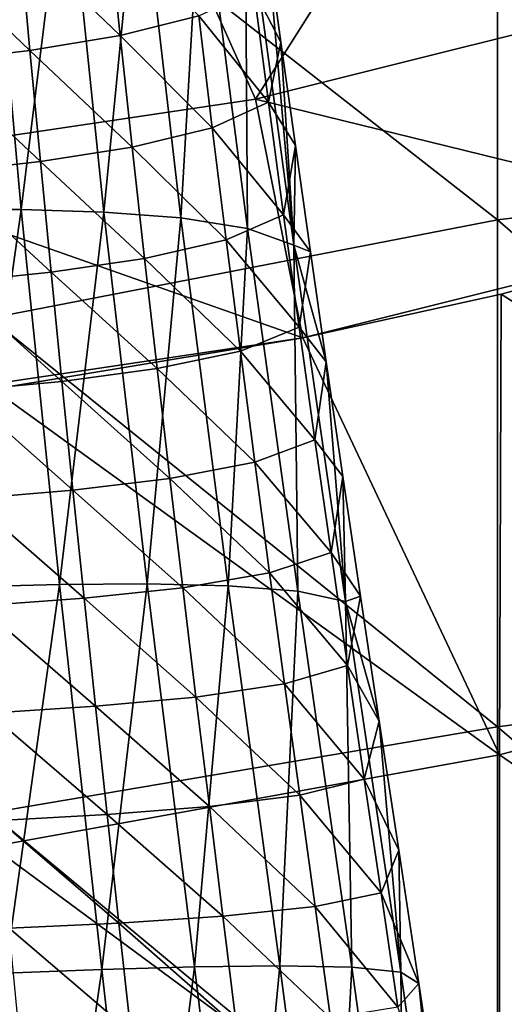
# Model space of a CAD drawing. Units: millimetres. Extents: x -81 to 81, y -88 to 81.
# Drawn here: x 6 to 11, y -53 to -43 of the extents above; entities that cross this region are included whole.
import ezdxf

# ---------------------------------------------------------------- set-up
doc = ezdxf.new("R2010")
doc.units = ezdxf.units.MM
doc.header["$LTSCALE"] = 65.185185
for name, color, linetype in [('15', 7, 'CONTINUOUS'), ('20', 7, 'CONTINUOUS'), ('45', 7, 'CONTINUOUS'), ('47', 7, 'CONTINUOUS'), ('48', 7, 'CONTINUOUS'), ('51', 7, 'CONTINUOUS'), ('52', 7, 'CONTINUOUS')]:
    doc.layers.add(name, color=color, linetype=linetype)

msp = doc.modelspace()

# ---------------------------------------------------------------- linework, layer by layer
at = {"layer": '15', "linetype": 'Continuous'}
for points in [[(7.4624, -43.6062, 90.0585), (6.4737, -42.6555, 89.2277), (7.3476, -42.5049, 89.6985), (7.4624, -43.6062, 90.0585)], [(7.4624, -43.6062, 90.0585), (7.3476, -42.5049, 89.6985), (8.2386, -43.4108, 90.6939), (7.4624, -43.6062, 90.0585)], [(6.5731, -43.7528, 89.5785), (5.5449, -42.7712, 88.8667), (6.4737, -42.6555, 89.2277), (6.5731, -43.7528, 89.5785)], [(6.5731, -43.7528, 89.5785), (6.4737, -42.6555, 89.2277), (7.4624, -43.6062, 90.0585), (6.5731, -43.7528, 89.5785)], [(9.0494, -43.6721, 92.7601), (8.7806, -43.1553, 91.5195), (8.9139, -42.6773, 92.4104), (9.0494, -43.6721, 92.7601)], [(5.6279, -43.8644, 89.2103), (5.5449, -42.7712, 88.8667), (6.5731, -43.7528, 89.5785), (5.6279, -43.8644, 89.2103)], [(8.926, -44.2632, 91.8875), (8.2386, -43.4108, 90.6939), (8.7806, -43.1553, 91.5195), (8.926, -44.2632, 91.8875)], [(8.926, -44.2632, 91.8875), (8.7806, -43.1553, 91.5195), (9.0494, -43.6721, 92.7601), (8.926, -44.2632, 91.8875)], [(8.3721, -44.5158, 91.0474), (7.4624, -43.6062, 90.0585), (8.2386, -43.4108, 90.6939), (8.3721, -44.5158, 91.0474)], [(8.3721, -44.5158, 91.0474), (8.2386, -43.4108, 90.6939), (8.926, -44.2632, 91.8875), (8.3721, -44.5158, 91.0474)], [(7.5812, -44.7069, 90.4011), (6.5731, -43.7528, 89.5785), (7.4624, -43.6062, 90.0585), (7.5812, -44.7069, 90.4011)], [(7.5812, -44.7069, 90.4011), (7.4624, -43.6062, 90.0585), (8.3721, -44.5158, 91.0474), (7.5812, -44.7069, 90.4011)], [(9.1914, -44.6906, 93.1016), (8.926, -44.2632, 91.8875), (9.0494, -43.6721, 92.7601), (9.1914, -44.6906, 93.1016)], [(6.6758, -44.8489, 89.9129), (5.6279, -43.8644, 89.2103), (6.5731, -43.7528, 89.5785), (6.6758, -44.8489, 89.9129)], [(6.6758, -44.8489, 89.9129), (6.5731, -43.7528, 89.5785), (7.5812, -44.7069, 90.4011), (6.6758, -44.8489, 89.9129)], [(5.7139, -44.9561, 89.5385), (5.6279, -43.8644, 89.2103), (6.6758, -44.8489, 89.9129), (5.7139, -44.9561, 89.5385)], [(9.0756, -45.3721, 92.2354), (8.3721, -44.5158, 91.0474), (8.926, -44.2632, 91.8875), (9.0756, -45.3721, 92.2354)], [(9.0756, -45.3721, 92.2354), (8.926, -44.2632, 91.8875), (9.1914, -44.6906, 93.1016), (9.0756, -45.3721, 92.2354)], [(8.5091, -45.618, 91.3805), (7.5812, -44.7069, 90.4011), (8.3721, -44.5158, 91.0474), (8.5091, -45.618, 91.3805)], [(8.5091, -45.618, 91.3805), (8.3721, -44.5158, 91.0474), (9.0756, -45.3721, 92.2354), (8.5091, -45.618, 91.3805)], [(7.7028, -45.8021, 90.7235), (6.6758, -44.8489, 89.9129), (7.5812, -44.7069, 90.4011), (7.7028, -45.8021, 90.7235)], [(7.7028, -45.8021, 90.7235), (7.5812, -44.7069, 90.4011), (8.5091, -45.618, 91.3805), (7.7028, -45.8021, 90.7235)], [(9.3396, -45.7369, 93.4333), (9.0756, -45.3721, 92.2354), (9.1914, -44.6906, 93.1016), (9.3396, -45.7369, 93.4333)], [(6.7809, -45.9376, 90.2279), (5.7139, -44.9561, 89.5385), (6.6758, -44.8489, 89.9129), (6.7809, -45.9376, 90.2279)], [(6.7809, -45.9376, 90.2279), (6.6758, -44.8489, 89.9129), (7.7028, -45.8021, 90.7235), (6.7809, -45.9376, 90.2279)], [(5.8019, -46.0389, 89.8483), (5.7139, -44.9561, 89.5385), (6.7809, -45.9376, 90.2279), (5.8019, -46.0389, 89.8483)], [(9.2284, -46.4812, 92.5613), (8.5091, -45.618, 91.3805), (9.0756, -45.3721, 92.2354), (9.2284, -46.4812, 92.5613)], [(9.2284, -46.4812, 92.5613), (9.0756, -45.3721, 92.2354), (9.3396, -45.7369, 93.4333), (9.2284, -46.4812, 92.5613)], [(8.649, -46.7157, 91.691), (7.7028, -45.8021, 90.7235), (8.5091, -45.618, 91.3805), (8.649, -46.7157, 91.691)], [(8.649, -46.7157, 91.691), (8.5091, -45.618, 91.3805), (9.2284, -46.4812, 92.5613), (8.649, -46.7157, 91.691)], [(7.8267, -46.8895, 91.0237), (6.7809, -45.9376, 90.2279), (7.7028, -45.8021, 90.7235), (7.8267, -46.8895, 91.0237)], [(7.8267, -46.8895, 91.0237), (7.7028, -45.8021, 90.7235), (8.649, -46.7157, 91.691), (7.8267, -46.8895, 91.0237)], [(9.4957, -46.8208, 93.7548), (9.2284, -46.4812, 92.5613), (9.3396, -45.7369, 93.4333), (9.4957, -46.8208, 93.7548)], [(6.8877, -47.0159, 90.5215), (5.8019, -46.0389, 89.8483), (6.7809, -45.9376, 90.2279), (6.8877, -47.0159, 90.5215)], [(6.8877, -47.0159, 90.5215), (6.7809, -45.9376, 90.2279), (7.8267, -46.8895, 91.0237), (6.8877, -47.0159, 90.5215)], [(5.8915, -47.1096, 90.1376), (5.8019, -46.0389, 89.8483), (6.8877, -47.0159, 90.5215), (5.8915, -47.1096, 90.1376)], [(9.3844, -47.5913, 92.8634), (8.649, -46.7157, 91.691), (9.2284, -46.4812, 92.5613), (9.3844, -47.5913, 92.8634)], [(9.3844, -47.5913, 92.8634), (9.2284, -46.4812, 92.5613), (9.4957, -46.8208, 93.7548), (9.3844, -47.5913, 92.8634)], [(8.7915, -47.8104, 91.9778), (7.8267, -46.8895, 91.0237), (8.649, -46.7157, 91.691), (8.7915, -47.8104, 91.9778)], [(8.7915, -47.8104, 91.9778), (8.649, -46.7157, 91.691), (9.3844, -47.5913, 92.8634), (8.7915, -47.8104, 91.9778)], [(9.661, -47.9517, 94.0651), (9.3844, -47.5913, 92.8634), (9.4957, -46.8208, 93.7548), (9.661, -47.9517, 94.0651)], [(7.9528, -47.9711, 91.3011), (6.8877, -47.0159, 90.5215), (7.8267, -46.8895, 91.0237), (7.9528, -47.9711, 91.3011)], [(7.9528, -47.9711, 91.3011), (7.8267, -46.8895, 91.0237), (8.7915, -47.8104, 91.9778), (7.9528, -47.9711, 91.3011)], [(6.9965, -48.0867, 90.7933), (5.8915, -47.1096, 90.1376), (6.8877, -47.0159, 90.5215), (6.9965, -48.0867, 90.7933)], [(6.9965, -48.0867, 90.7933), (6.8877, -47.0159, 90.5215), (7.9528, -47.9711, 91.3011), (6.9965, -48.0867, 90.7933)], [(5.9828, -48.1716, 90.4063), (5.8915, -47.1096, 90.1376), (6.9965, -48.0867, 90.7933), (5.9828, -48.1716, 90.4063)], [(9.5434, -48.7031, 93.1404), (8.7915, -47.8104, 91.9778), (9.3844, -47.5913, 92.8634), (9.5434, -48.7031, 93.1404)], [(9.5434, -48.7031, 93.1404), (9.3844, -47.5913, 92.8634), (9.661, -47.9517, 94.0651), (9.5434, -48.7031, 93.1404)], [(8.9367, -48.9037, 92.24), (7.9528, -47.9711, 91.3011), (8.7915, -47.8104, 91.9778), (8.9367, -48.9037, 92.24)], [(8.9367, -48.9037, 92.24), (8.7915, -47.8104, 91.9778), (9.5434, -48.7031, 93.1404), (8.9367, -48.9037, 92.24)], [(9.8357, -49.1341, 94.3615), (9.5434, -48.7031, 93.1404), (9.661, -47.9517, 94.0651), (9.8357, -49.1341, 94.3615)], [(8.0809, -49.0494, 91.5548), (6.9965, -48.0867, 90.7933), (7.9528, -47.9711, 91.3011), (8.0809, -49.0494, 91.5548)], [(8.0809, -49.0494, 91.5548), (7.9528, -47.9711, 91.3011), (8.9367, -48.9037, 92.24), (8.0809, -49.0494, 91.5548)], [(7.1071, -49.1532, 91.0429), (5.9828, -48.1716, 90.4063), (6.9965, -48.0867, 90.7933), (7.1071, -49.1532, 91.0429)], [(7.1071, -49.1532, 91.0429), (6.9965, -48.0867, 90.7933), (8.0809, -49.0494, 91.5548), (7.1071, -49.1532, 91.0429)], [(6.076, -49.2286, 90.6542), (5.9828, -48.1716, 90.4063), (7.1071, -49.1532, 91.0429), (6.076, -49.2286, 90.6542)], [(9.7055, -49.8175, 93.3904), (8.9367, -48.9037, 92.24), (9.5434, -48.7031, 93.1404), (9.7055, -49.8175, 93.3904)], [(9.7055, -49.8175, 93.3904), (9.5434, -48.7031, 93.1404), (9.8357, -49.1341, 94.3615), (9.7055, -49.8175, 93.3904)], [(9.0844, -49.9974, 92.4765), (8.0809, -49.0494, 91.5548), (8.9367, -48.9037, 92.24), (9.0844, -49.9974, 92.4765)], [(9.0844, -49.9974, 92.4765), (8.9367, -48.9037, 92.24), (9.7055, -49.8175, 93.3904), (9.0844, -49.9974, 92.4765)], [(8.2113, -50.1269, 91.7845), (7.1071, -49.1532, 91.0429), (8.0809, -49.0494, 91.5548), (8.2113, -50.1269, 91.7845)], [(8.2113, -50.1269, 91.7845), (8.0809, -49.0494, 91.5548), (9.0844, -49.9974, 92.4765), (8.2113, -50.1269, 91.7845)], [(7.2197, -50.2185, 91.2702), (6.076, -49.2286, 90.6542), (7.1071, -49.1532, 91.0429), (7.2197, -50.2185, 91.2702)], [(7.2197, -50.2185, 91.2702), (7.1071, -49.1532, 91.0429), (8.2113, -50.1269, 91.7845), (7.2197, -50.2185, 91.2702)], [(10.0196, -50.3635, 94.6363), (9.7055, -49.8175, 93.3904), (9.8357, -49.1341, 94.3615), (10.0196, -50.3635, 94.6363)], [(6.1713, -50.2847, 90.8815), (6.076, -49.2286, 90.6542), (7.2197, -50.2185, 91.2702), (6.1713, -50.2847, 90.8815)], [(9.8704, -50.9353, 93.6124), (9.0844, -49.9974, 92.4765), (9.7055, -49.8175, 93.3904), (9.8704, -50.9353, 93.6124)], [(9.8704, -50.9353, 93.6124), (9.7055, -49.8175, 93.3904), (10.0196, -50.3635, 94.6363), (9.8704, -50.9353, 93.6124)], [(9.2344, -51.0929, 92.6864), (8.2113, -50.1269, 91.7845), (9.0844, -49.9974, 92.4765), (9.2344, -51.0929, 92.6864)], [(9.2344, -51.0929, 92.6864), (9.0844, -49.9974, 92.4765), (9.8704, -50.9353, 93.6124), (9.2344, -51.0929, 92.6864)], [(8.3437, -51.206, 91.9895), (7.2197, -50.2185, 91.2702), (8.2113, -50.1269, 91.7845), (8.3437, -51.206, 91.9895)], [(8.3437, -51.206, 91.9895), (8.2113, -50.1269, 91.7845), (9.2344, -51.0929, 92.6864), (8.3437, -51.206, 91.9895)], [(7.3344, -51.2857, 91.4747), (6.1713, -50.2847, 90.8815), (7.2197, -50.2185, 91.2702), (7.3344, -51.2857, 91.4747)], [(7.3344, -51.2857, 91.4747), (7.2197, -50.2185, 91.2702), (8.3437, -51.206, 91.9895), (7.3344, -51.2857, 91.4747)], [(6.2688, -51.3434, 91.088), (6.1713, -50.2847, 90.8815), (7.3344, -51.2857, 91.4747), (6.2688, -51.3434, 91.088)], [(10.2119, -51.6372, 94.8819), (9.8704, -50.9353, 93.6124), (10.0196, -50.3635, 94.6363), (10.2119, -51.6372, 94.8819)], [(10.0369, -52.057, 93.8062), (9.2344, -51.0929, 92.6864), (9.8704, -50.9353, 93.6124), (10.0369, -52.057, 93.8062)], [(10.0369, -52.057, 93.8062), (9.8704, -50.9353, 93.6124), (10.2119, -51.6372, 94.8819), (10.0369, -52.057, 93.8062)], [(9.3859, -52.1915, 92.8699), (8.3437, -51.206, 91.9895), (9.2344, -51.0929, 92.6864), (9.3859, -52.1915, 92.8699)], [(9.3859, -52.1915, 92.8699), (9.2344, -51.0929, 92.6864), (10.0369, -52.057, 93.8062), (9.3859, -52.1915, 92.8699)], [(8.4775, -52.288, 92.1699), (7.3344, -51.2857, 91.4747), (8.3437, -51.206, 91.9895), (8.4775, -52.288, 92.1699)], [(8.4775, -52.288, 92.1699), (8.3437, -51.206, 91.9895), (9.3859, -52.1915, 92.8699), (8.4775, -52.288, 92.1699)], [(7.4507, -52.3563, 91.6565), (6.2688, -51.3434, 91.088), (7.3344, -51.2857, 91.4747), (7.4507, -52.3563, 91.6565)], [(6.3684, -52.4061, 91.2733), (6.2688, -51.3434, 91.088), (7.4507, -52.3563, 91.6565), (6.3684, -52.4061, 91.2733)], [(7.4507, -52.3563, 91.6565), (7.3344, -51.2857, 91.4747), (8.4775, -52.288, 92.1699), (7.4507, -52.3563, 91.6565)], [(10.4106, -52.9516, 95.0945), (10.0369, -52.057, 93.8062), (10.2119, -51.6372, 94.8819), (10.4106, -52.9516, 95.0945)], [(10.2035, -53.1829, 93.9726), (9.3859, -52.1915, 92.8699), (10.0369, -52.057, 93.8062), (10.2035, -53.1829, 93.9726)], [(10.2035, -53.1829, 93.9726), (10.0369, -52.057, 93.8062), (10.4106, -52.9516, 95.0945), (10.2035, -53.1829, 93.9726)], [(9.5377, -53.294, 93.0276), (8.4775, -52.288, 92.1699), (9.3859, -52.1915, 92.8699), (9.5377, -53.294, 93.0276)], [(9.5377, -53.294, 93.0276), (9.3859, -52.1915, 92.8699), (10.2035, -53.1829, 93.9726), (9.5377, -53.294, 93.0276)], [(8.612, -53.374, 92.3262), (7.4507, -52.3563, 91.6565), (8.4775, -52.288, 92.1699), (8.612, -53.374, 92.3262)], [(8.612, -53.374, 92.3262), (8.4775, -52.288, 92.1699), (9.5377, -53.294, 93.0276), (8.612, -53.374, 92.3262)], [(7.5683, -53.4312, 91.8156), (6.3684, -52.4061, 91.2733), (7.4507, -52.3563, 91.6565), (7.5683, -53.4312, 91.8156)], [(6.47, -53.4736, 91.4372), (6.3684, -52.4061, 91.2733), (7.5683, -53.4312, 91.8156), (6.47, -53.4736, 91.4372)], [(7.5683, -53.4312, 91.8156), (7.4507, -52.3563, 91.6565), (8.612, -53.374, 92.3262), (7.5683, -53.4312, 91.8156)], [(10.6133, -54.3071, 95.2737), (10.2035, -53.1829, 93.9726), (10.4106, -52.9516, 95.0945), (10.6133, -54.3071, 95.2737)]]:
    msp.add_3dface(points, dxfattribs=at)
at = {"layer": '20', "linetype": 'Continuous'}
for points in [[(6.1581, -41.6871, 95.205), (5.6354, -45.3197, 96.8577), (6.485, -45.3217, 96.5526), (6.1581, -41.6871, 95.205)], [(6.1581, -41.6871, 95.205), (6.485, -45.3217, 96.5526), (6.9297, -41.7356, 94.8392), (6.1581, -41.6871, 95.205)], [(6.9297, -41.7356, 94.8392), (6.485, -45.3217, 96.5526), (7.3025, -45.3466, 96.1717), (6.9297, -41.7356, 94.8392)], [(6.9297, -41.7356, 94.8392), (7.3025, -45.3466, 96.1717), (7.6467, -41.8193, 94.3791), (6.9297, -41.7356, 94.8392)], [(7.6467, -41.8193, 94.3791), (7.3025, -45.3466, 96.1717), (8.0633, -45.4042, 95.6889), (7.6467, -41.8193, 94.3791)], [(7.6467, -41.8193, 94.3791), (8.0633, -45.4042, 95.6889), (8.264, -41.9512, 93.8007), (7.6467, -41.8193, 94.3791)], [(8.264, -41.9512, 93.8007), (8.0633, -45.4042, 95.6889), (8.7189, -45.5076, 95.0767), (8.264, -41.9512, 93.8007)], [(8.264, -41.9512, 93.8007), (8.7189, -45.5076, 95.0767), (8.6968, -42.1447, 93.0923), (8.264, -41.9512, 93.8007)], [(8.9139, -42.6773, 92.4104), (8.6968, -42.1447, 93.0923), (9.1766, -45.6709, 94.3208), (8.9139, -42.6773, 92.4104)], [(8.6968, -42.1447, 93.0923), (8.7189, -45.5076, 95.0767), (9.1766, -45.6709, 94.3208), (8.6968, -42.1447, 93.0923)], [(9.0494, -43.6721, 92.7601), (8.9139, -42.6773, 92.4104), (9.1766, -45.6709, 94.3208), (9.0494, -43.6721, 92.7601)], [(9.1914, -44.6906, 93.1016), (9.0494, -43.6721, 92.7601), (9.1766, -45.6709, 94.3208), (9.1914, -44.6906, 93.1016)], [(9.3396, -45.7369, 93.4333), (9.1914, -44.6906, 93.1016), (9.1766, -45.6709, 94.3208), (9.3396, -45.7369, 93.4333)], [(5.6354, -45.3197, 96.8577), (5.9626, -49.0399, 98.0909), (6.485, -45.3217, 96.5526), (5.6354, -45.3197, 96.8577)], [(6.485, -45.3217, 96.5526), (5.9626, -49.0399, 98.0909), (6.8637, -49.0172, 97.7608), (6.485, -45.3217, 96.5526)], [(6.485, -45.3217, 96.5526), (6.8637, -49.0172, 97.7608), (7.3025, -45.3466, 96.1717), (6.485, -45.3217, 96.5526)], [(7.3025, -45.3466, 96.1717), (6.8637, -49.0172, 97.7608), (7.7287, -49.0113, 97.3465), (7.3025, -45.3466, 96.1717)], [(7.3025, -45.3466, 96.1717), (7.7287, -49.0113, 97.3465), (8.0633, -45.4042, 95.6889), (7.3025, -45.3466, 96.1717)], [(8.0633, -45.4042, 95.6889), (7.7287, -49.0113, 97.3465), (8.5302, -49.0301, 96.8193), (8.0633, -45.4042, 95.6889)], [(8.0633, -45.4042, 95.6889), (8.5302, -49.0301, 96.8193), (8.7189, -45.5076, 95.0767), (8.0633, -45.4042, 95.6889)], [(8.7189, -45.5076, 95.0767), (8.5302, -49.0301, 96.8193), (9.2152, -49.0838, 96.1492), (8.7189, -45.5076, 95.0767)], [(8.7189, -45.5076, 95.0767), (9.2152, -49.0838, 96.1492), (9.1766, -45.6709, 94.3208), (8.7189, -45.5076, 95.0767)], [(9.4957, -46.8208, 93.7548), (9.3396, -45.7369, 93.4333), (9.1766, -45.6709, 94.3208), (9.4957, -46.8208, 93.7548)], [(9.4957, -46.8208, 93.7548), (9.1766, -45.6709, 94.3208), (9.6849, -49.1842, 95.3236), (9.4957, -46.8208, 93.7548)], [(9.1766, -45.6709, 94.3208), (9.2152, -49.0838, 96.1492), (9.6849, -49.1842, 95.3236), (9.1766, -45.6709, 94.3208)], [(9.661, -47.9517, 94.0651), (9.4957, -46.8208, 93.7548), (9.6849, -49.1842, 95.3236), (9.661, -47.9517, 94.0651)], [(9.8357, -49.1341, 94.3615), (9.661, -47.9517, 94.0651), (9.6849, -49.1842, 95.3236), (9.8357, -49.1341, 94.3615)], [(5.9626, -49.0399, 98.0909), (6.3272, -52.8502, 99.1418), (6.8637, -49.0172, 97.7608), (5.9626, -49.0399, 98.0909)], [(6.8637, -49.0172, 97.7608), (6.3272, -52.8502, 99.1418), (7.283, -52.812, 98.7702), (6.8637, -49.0172, 97.7608)], [(6.8637, -49.0172, 97.7608), (7.283, -52.812, 98.7702), (7.7287, -49.0113, 97.3465), (6.8637, -49.0172, 97.7608)], [(7.7287, -49.0113, 97.3465), (7.283, -52.812, 98.7702), (8.1967, -52.7854, 98.306), (7.7287, -49.0113, 97.3465)], [(7.7287, -49.0113, 97.3465), (8.1967, -52.7854, 98.306), (8.5302, -49.0301, 96.8193), (7.7287, -49.0113, 97.3465)], [(8.5302, -49.0301, 96.8193), (8.1967, -52.7854, 98.306), (9.0377, -52.7758, 97.7197), (8.5302, -49.0301, 96.8193)], [(8.5302, -49.0301, 96.8193), (9.0377, -52.7758, 97.7197), (9.2152, -49.0838, 96.1492), (8.5302, -49.0301, 96.8193)], [(9.2152, -49.0838, 96.1492), (9.0377, -52.7758, 97.7197), (9.7498, -52.7908, 96.9813), (9.2152, -49.0838, 96.1492)], [(9.2152, -49.0838, 96.1492), (9.7498, -52.7908, 96.9813), (9.6849, -49.1842, 95.3236), (9.2152, -49.0838, 96.1492)], [(10.0196, -50.3635, 94.6363), (9.8357, -49.1341, 94.3615), (9.6849, -49.1842, 95.3236), (10.0196, -50.3635, 94.6363)], [(10.0196, -50.3635, 94.6363), (9.6849, -49.1842, 95.3236), (10.2309, -52.8398, 96.0816), (10.0196, -50.3635, 94.6363)], [(9.6849, -49.1842, 95.3236), (9.7498, -52.7908, 96.9813), (10.2309, -52.8398, 96.0816), (9.6849, -49.1842, 95.3236)], [(10.2119, -51.6372, 94.8819), (10.0196, -50.3635, 94.6363), (10.2309, -52.8398, 96.0816), (10.2119, -51.6372, 94.8819)], [(10.4106, -52.9516, 95.0945), (10.2119, -51.6372, 94.8819), (10.2309, -52.8398, 96.0816), (10.4106, -52.9516, 95.0945)], [(7.283, -52.812, 98.7702), (7.717, -56.6807, 99.4859), (8.1967, -52.7854, 98.306), (7.283, -52.812, 98.7702)], [(8.1967, -52.7854, 98.306), (7.717, -56.6807, 99.4859), (8.6713, -56.6402, 98.9651), (8.1967, -52.7854, 98.306)], [(8.1967, -52.7854, 98.306), (8.6713, -56.6402, 98.9651), (9.0377, -52.7758, 97.7197), (8.1967, -52.7854, 98.306)], [(9.0377, -52.7758, 97.7197), (8.6713, -56.6402, 98.9651), (9.5448, -56.6127, 98.317), (9.0377, -52.7758, 97.7197)], [(9.0377, -52.7758, 97.7197), (9.5448, -56.6127, 98.317), (9.7498, -52.7908, 96.9813), (9.0377, -52.7758, 97.7197)], [(9.7498, -52.7908, 96.9813), (9.5448, -56.6127, 98.317), (10.2799, -56.6048, 97.5141), (9.7498, -52.7908, 96.9813)], [(9.7498, -52.7908, 96.9813), (10.2799, -56.6048, 97.5141), (10.2309, -52.8398, 96.0816), (9.7498, -52.7908, 96.9813)], [(6.3272, -52.8502, 99.1418), (5.6831, -56.7852, 100.2487), (6.7144, -56.73, 99.9079), (6.3272, -52.8502, 99.1418)], [(6.3272, -52.8502, 99.1418), (6.7144, -56.73, 99.9079), (7.283, -52.812, 98.7702), (6.3272, -52.8502, 99.1418)], [(7.283, -52.812, 98.7702), (6.7144, -56.73, 99.9079), (7.717, -56.6807, 99.4859), (7.283, -52.812, 98.7702)], [(10.4106, -52.9516, 95.0945), (10.2309, -52.8398, 96.0816), (10.7749, -56.625, 96.5494), (10.4106, -52.9516, 95.0945)], [(10.2309, -52.8398, 96.0816), (10.2799, -56.6048, 97.5141), (10.7749, -56.625, 96.5494), (10.2309, -52.8398, 96.0816)], [(10.6133, -54.3071, 95.2737), (10.4106, -52.9516, 95.0945), (10.7749, -56.625, 96.5494), (10.6133, -54.3071, 95.2737)]]:
    msp.add_3dface(points, dxfattribs=at)
at = {"layer": '45', "linetype": 'Continuous'}
for points in [[(6.8932, -39.98, 18.888), (2.2977, -39.98, 18.888), (4.4202, -44.8829, 18.888), (6.8932, -39.98, 18.888)], [(8.7981, -44.2335, 18.888), (6.8932, -39.98, 18.888), (4.4202, -44.8829, 18.888), (8.7981, -44.2335, 18.888)], [(11.4887, -39.98, 18.888), (6.8932, -39.98, 18.888), (8.7981, -44.2335, 18.888), (11.4887, -39.98, 18.888)], [(13.0914, -43.1581, 18.888), (11.4887, -39.98, 18.888), (8.7981, -44.2335, 18.888), (13.0914, -43.1581, 18.888)]]:
    msp.add_3dface(points, dxfattribs=at)
at = {"layer": '47', "linetype": 'Continuous'}
for points in [[(13.7885, -45.4547, 16.488), (9.2668, -46.5873, 16.488), (13.7884, -45.4546, 16.088), (13.7885, -45.4547, 16.488)], [(13.7884, -45.4546, 16.088), (9.2668, -46.5873, 16.488), (11.2213, -46.1555, 16.088), (13.7884, -45.4546, 16.088)], [(11.2213, -46.1555, 16.088), (9.2668, -46.5873, 16.488), (9.2664, -46.5873, 16.088), (11.2213, -46.1555, 16.088)], [(9.2668, -46.5873, 16.488), (4.6558, -47.2713, 16.488), (9.2664, -46.5873, 16.088), (9.2668, -46.5873, 16.488)], [(9.2664, -46.5873, 16.088), (4.6558, -47.2713, 16.488), (6.2098, -47.0923, 16.088), (9.2664, -46.5873, 16.088)]]:
    msp.add_3dface(points, dxfattribs=at)
at = {"layer": '48', "linetype": 'Continuous'}
for points in [[(13.0914, -43.1581, 18.888), (8.7981, -44.2335, 18.888), (13.7885, -45.4547, 16.488), (13.0914, -43.1581, 18.888)], [(8.7981, -44.2335, 18.888), (4.4202, -44.8829, 18.888), (9.2668, -46.5873, 16.488), (8.7981, -44.2335, 18.888)], [(8.7981, -44.2335, 18.888), (9.2668, -46.5873, 16.488), (13.7885, -45.4547, 16.488), (8.7981, -44.2335, 18.888)], [(4.4202, -44.8829, 18.888), (4.6558, -47.2713, 16.488), (9.2668, -46.5873, 16.488), (4.4202, -44.8829, 18.888)]]:
    msp.add_3dface(points, dxfattribs=at)
at = {"layer": '51', "linetype": 'Continuous'}
for points in [[(13.7884, -45.4546, 16.088), (11.2213, -46.1555, 16.088), (16.212, -49.363, 16.088), (13.7884, -45.4546, 16.088)], [(11.2213, -46.1555, 16.088), (9.2664, -46.5873, 16.088), (11.207, -50.6965, 16.088), (11.2213, -46.1555, 16.088)], [(16.212, -49.363, 16.088), (11.2213, -46.1555, 16.088), (11.207, -50.6965, 16.088), (16.212, -49.363, 16.088)], [(9.2664, -46.5873, 16.088), (6.2098, -47.0923, 16.088), (11.207, -50.6965, 16.088), (9.2664, -46.5873, 16.088)], [(11.207, -50.6965, 16.088), (6.2098, -47.0923, 16.088), (6.202, -51.6001, 16.088), (11.207, -50.6965, 16.088)], [(16.212, -54.1385, 16.088), (16.212, -49.363, 16.088), (11.207, -50.6965, 16.088), (16.212, -54.1385, 16.088)], [(11.207, -55.2917, 16.088), (11.207, -50.6965, 16.088), (6.202, -51.6001, 16.088), (11.207, -55.2917, 16.088)], [(11.207, -55.2917, 16.088), (16.212, -54.1385, 16.088), (11.207, -50.6965, 16.088), (11.207, -55.2917, 16.088)], [(6.202, -56.1583, 16.088), (11.207, -55.2917, 16.088), (6.202, -51.6001, 16.088), (6.202, -56.1583, 16.088)]]:
    msp.add_3dface(points, dxfattribs=at)
at = {"layer": '52', "linetype": 'Continuous'}
for points in [[(16.19, -39.8884, -9.312), (16.19, -44.8278, -9.312), (11.185, -40.423, -9.312), (16.19, -39.8884, -9.312)], [(11.185, -40.423, -9.312), (11.185, -45.4213, -9.312), (6.18, -41.5135, -9.312), (11.185, -40.423, -9.312)], [(11.185, -40.423, -9.312), (16.19, -44.8278, -9.312), (11.185, -45.4213, -9.312), (11.185, -40.423, -9.312)], [(6.18, -41.5135, -9.312), (11.185, -45.4213, -9.312), (6.18, -46.3907, -9.312), (6.18, -41.5135, -9.312)], [(16.19, -44.8278, -9.312), (16.19, -49.7673, -9.312), (11.185, -45.4213, -9.312), (16.19, -44.8278, -9.312)], [(11.185, -45.4213, -9.312), (11.185, -50.4196, -9.312), (6.18, -46.3907, -9.312), (11.185, -45.4213, -9.312)], [(11.185, -45.4213, -9.312), (16.19, -49.7673, -9.312), (11.185, -50.4196, -9.312), (11.185, -45.4213, -9.312)], [(6.18, -46.3907, -9.312), (11.185, -50.4196, -9.312), (6.18, -51.2678, -9.312), (6.18, -46.3907, -9.312)], [(16.19, -49.7673, -9.312), (16.19, -54.7067, -9.312), (11.185, -50.4196, -9.312), (16.19, -49.7673, -9.312)], [(11.185, -50.4196, -9.312), (11.185, -55.4179, -9.312), (6.18, -51.2678, -9.312), (11.185, -50.4196, -9.312)], [(11.185, -50.4196, -9.312), (16.19, -54.7067, -9.312), (11.185, -55.4179, -9.312), (11.185, -50.4196, -9.312)], [(6.18, -51.2678, -9.312), (11.185, -55.4179, -9.312), (6.18, -56.1449, -9.312), (6.18, -51.2678, -9.312)]]:
    msp.add_3dface(points, dxfattribs=at)

doc.saveas('drawing.dxf')
